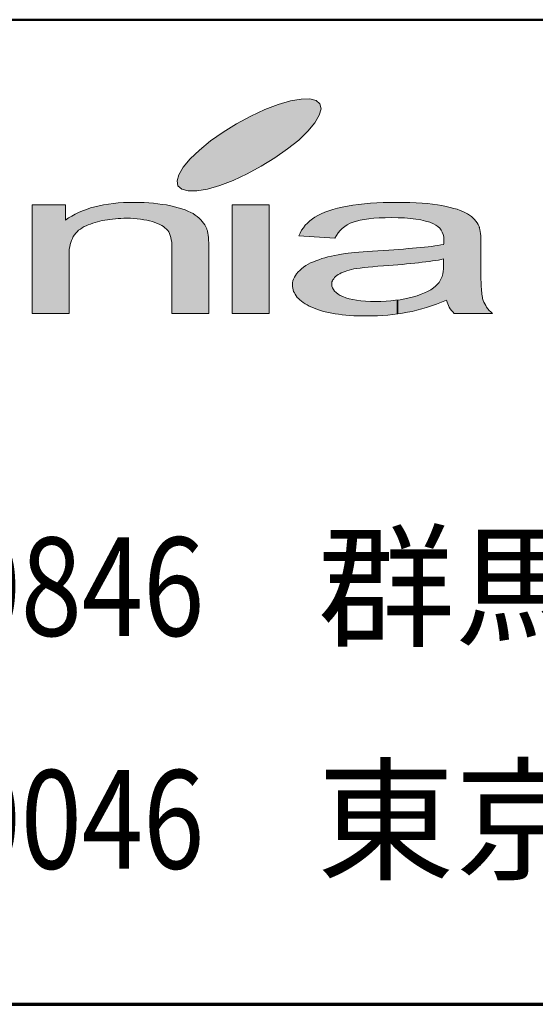
# Model space of a CAD drawing. Units: millimetres. Extents: x 2665 to 4590, y 67 to 1442.
# Drawn here: x 3264 to 3317, y 68 to 168 of the extents above; entities that cross this region are included whole.
import ezdxf
from ezdxf.enums import TextEntityAlignment as Align

# ---------------------------------------------------------------- set-up
doc = ezdxf.new("R2010")
doc.units = ezdxf.units.MM
doc.layers.add('部材図枠', color=7, linetype='Continuous')
doc.styles.add('寸法文字', font='msgothic.ttc')

# ---------------------------------------------------------------- blocks, each defined once
blk = doc.blocks.new('BLKF046')
at = {"layer": '部材図枠', "color": 7, "linetype": 'Continuous', "lineweight": 13}
for p, q in [((3291.92, 159.25), (3290.66, 158.89)), ((3293, 159.44), (3291.92, 159.25)), ((3293.88, 159.45), (3293, 159.44)), ((3294.53, 159.28), (3293.88, 159.45)), ((3294.91, 158.94), (3294.53, 159.28)), ((3289.3, 158.37), (3287.88, 157.71)), ((3290.66, 158.89), (3289.3, 158.37)), ((3294.84, 157.79), (3295.02, 158.44)), ((3295.02, 158.44), (3294.91, 158.94)), ((3287.88, 157.71), (3286.45, 156.94)), ((3293.69, 156.19), (3294.39, 157.03)), ((3294.39, 157.03), (3294.84, 157.79)), ((3285.07, 156.09), (3283.79, 155.19)), ((3286.45, 156.94), (3285.07, 156.09)), ((3292.75, 155.28), (3293.69, 156.19)), ((3283.79, 155.19), (3282.67, 154.26)), ((3291.62, 154.37), (3292.75, 155.28)), ((3282.67, 154.26), (3281.73, 153.37)), ((3290.34, 153.46), (3291.62, 154.37)), ((3281.73, 153.37), (3281.01, 152.52)), ((3288.95, 152.61), (3290.34, 153.46)), ((3281.01, 152.52), (3280.57, 151.76)), ((3287.53, 151.83), (3288.95, 152.61)), ((3280.57, 151.76), (3280.4, 151.12)), ((3280.4, 151.12), (3280.49, 150.62)), ((3284.74, 150.66), (3286.1, 151.18)), ((3286.1, 151.18), (3287.53, 151.83)), ((3280.49, 150.62), (3280.89, 150.28)), ((3280.89, 150.28), (3281.52, 150.11)), ((3281.52, 150.11), (3282.4, 150.11)), ((3282.4, 150.11), (3283.5, 150.3)), ((3283.5, 150.3), (3284.74, 150.66))]:
    blk.add_line(p, q, dxfattribs=at)
blk = doc.blocks.new('BLKF047')
at = {"layer": '部材図枠', "color": 7, "linetype": 'Continuous', "lineweight": 13}
for p, q in [((3307.47, 142.52), (3307.47, 143.21)), ((3307.44, 141.94), (3307.46, 142.21)), ((3307.46, 142.21), (3307.47, 142.52)), ((3307.24, 141.2), (3307.31, 141.43)), ((3307.31, 141.43), (3307.39, 141.68)), ((3307.39, 141.68), (3307.44, 141.94))]:
    blk.add_line(p, q, dxfattribs=at)
blk = doc.blocks.new('BLKF048')
at = {"layer": '部材図枠', "color": 7, "linetype": 'Continuous', "lineweight": 13}
for p, q in [((3297.65, 142.01), (3297.46, 141.94)), ((3297.87, 142.06), (3297.65, 142.01)), ((3298.1, 142.12), (3297.87, 142.06)), ((3298.36, 142.18), (3298.1, 142.12)), ((3298.66, 142.22), (3298.36, 142.18)), ((3299.01, 142.27), (3298.66, 142.22)), ((3299.39, 142.32), (3299.01, 142.27)), ((3299.82, 142.37), (3299.39, 142.32)), ((3296.23, 141.09), (3296.17, 140.98)), ((3296.31, 141.19), (3296.23, 141.09)), ((3296.4, 141.31), (3296.31, 141.19)), ((3296.5, 141.41), (3296.4, 141.31)), ((3296.63, 141.52), (3296.5, 141.41)), ((3296.77, 141.61), (3296.63, 141.52)), ((3296.92, 141.69), (3296.77, 141.61)), ((3297.08, 141.79), (3296.92, 141.69)), ((3297.26, 141.86), (3297.08, 141.79)), ((3297.46, 141.94), (3297.26, 141.86)), ((3307.02, 140.82), (3307.13, 141)), ((3307.13, 141), (3307.24, 141.2)), ((3296.12, 140.74), (3296.11, 140.63)), ((3296.11, 140.63), (3296.13, 140.45)), ((3296.13, 140.86), (3296.12, 140.74)), ((3296.17, 140.98), (3296.13, 140.86)), ((3296.13, 140.45), (3296.17, 140.26)), ((3296.17, 140.26), (3296.27, 140.1)), ((3296.27, 140.1), (3296.4, 139.94)), ((3305.85, 139.91), (3306.16, 140.08)), ((3306.16, 140.08), (3306.43, 140.26)), ((3306.43, 140.26), (3306.66, 140.45)), ((3306.66, 140.45), (3306.86, 140.65)), ((3306.86, 140.65), (3307.02, 140.82)), ((3296.4, 139.94), (3296.55, 139.79)), ((3296.55, 139.79), (3296.75, 139.64)), ((3296.75, 139.64), (3296.98, 139.5)), ((3296.98, 139.5), (3297.24, 139.37)), ((3297.24, 139.37), (3297.54, 139.26)), ((3297.54, 139.26), (3297.87, 139.16)), ((3297.87, 139.16), (3298.24, 139.08)), ((3298.24, 139.08), (3298.64, 139)), ((3298.64, 139), (3299.06, 138.94)), ((3302.11, 138.94), (3302.59, 139)), ((3302.59, 139), (3303.07, 139.06)), ((3303.07, 139.06), (3303.52, 139.14)), ((3303.52, 139.14), (3303.97, 139.25)), ((3303.97, 139.25), (3304.4, 139.35)), ((3304.4, 139.35), (3304.8, 139.47)), ((3304.8, 139.47), (3305.19, 139.61)), ((3305.19, 139.61), (3305.53, 139.75)), ((3305.53, 139.75), (3305.85, 139.91)), ((3299.06, 138.94), (3299.53, 138.91)), ((3299.53, 138.91), (3300.03, 138.89)), ((3300.03, 138.89), (3300.56, 138.87)), ((3300.56, 138.87), (3301.09, 138.89)), ((3301.09, 138.89), (3301.62, 138.91)), ((3301.62, 138.91), (3302.11, 138.94))]:
    blk.add_line(p, q, dxfattribs=at)
blk = doc.blocks.new('BLKF049')
at = {"layer": '部材図枠', "color": 7, "linetype": 'Continuous', "lineweight": 13}
for p, q in [((3306.63, 143.05), (3306.33, 143)), ((3306.94, 143.09), (3306.63, 143.05)), ((3307.21, 143.15), (3306.94, 143.09)), ((3307.47, 143.21), (3307.21, 143.15)), ((3300.29, 142.41), (3299.82, 142.37)), ((3300.8, 142.46), (3300.29, 142.41)), ((3301.36, 142.49), (3300.8, 142.46)), ((3301.86, 142.53), (3301.36, 142.49)), ((3302.35, 142.56), (3301.86, 142.53)), ((3302.82, 142.61), (3302.35, 142.56)), ((3303.28, 142.65), (3302.82, 142.61)), ((3303.71, 142.69), (3303.28, 142.65)), ((3304.14, 142.73), (3303.71, 142.69)), ((3304.54, 142.77), (3304.14, 142.73)), ((3304.92, 142.82), (3304.54, 142.77)), ((3305.3, 142.87), (3304.92, 142.82)), ((3305.66, 142.91), (3305.3, 142.87)), ((3306.01, 142.95), (3305.66, 142.91)), ((3306.33, 143), (3306.01, 142.95))]:
    blk.add_line(p, q, dxfattribs=at)
blk = doc.blocks.new('BLKF050')
at = {"layer": '部材図枠', "color": 7, "linetype": 'Continuous', "lineweight": 13}
for p, q in [((3295.41, 147.94), (3295.8, 148.08)), ((3295.8, 148.08), (3296.23, 148.22)), ((3296.23, 148.22), (3296.68, 148.35)), ((3296.68, 148.35), (3297.18, 148.46)), ((3297.18, 148.46), (3297.71, 148.56)), ((3297.71, 148.56), (3298.25, 148.65)), ((3298.25, 148.65), (3298.84, 148.73)), ((3298.84, 148.73), (3299.42, 148.8)), ((3299.42, 148.8), (3300.04, 148.86)), ((3300.04, 148.86), (3300.68, 148.9)), ((3300.68, 148.9), (3301.33, 148.93)), ((3301.33, 148.93), (3302.02, 148.94)), ((3302.02, 148.94), (3302.71, 148.94)), ((3302.71, 148.94), (3303.41, 148.94)), ((3303.41, 148.94), (3304.05, 148.93)), ((3304.05, 148.93), (3304.69, 148.91)), ((3304.69, 148.91), (3305.28, 148.88)), ((3305.28, 148.88), (3305.83, 148.82)), ((3305.83, 148.82), (3306.35, 148.76)), ((3306.35, 148.76), (3306.85, 148.7)), ((3306.85, 148.7), (3307.3, 148.62)), ((3307.3, 148.62), (3307.73, 148.53)), ((3307.73, 148.53), (3308.13, 148.44)), ((3308.13, 148.44), (3308.5, 148.34)), ((3308.5, 148.34), (3308.84, 148.24)), ((3308.84, 148.24), (3309.15, 148.13)), ((3309.15, 148.13), (3309.43, 148.03)), ((3309.43, 148.03), (3309.69, 147.9)), ((3293.64, 146.85), (3293.88, 147.06)), ((3293.88, 147.06), (3294.14, 147.26)), ((3294.14, 147.26), (3294.4, 147.45)), ((3294.4, 147.45), (3294.71, 147.62)), ((3294.71, 147.62), (3295.04, 147.79)), ((3295.04, 147.79), (3295.41, 147.94)), ((3309.69, 147.9), (3309.91, 147.78)), ((3309.91, 147.78), (3310.1, 147.65)), ((3310.1, 147.65), (3310.29, 147.52)), ((3310.29, 147.52), (3310.45, 147.36)), ((3310.45, 147.36), (3310.61, 147.2)), ((3310.61, 147.2), (3310.74, 147.05)), ((3310.74, 147.05), (3310.87, 146.87)), ((3292.9, 145.83), (3293.05, 146.12)), ((3293.05, 146.12), (3293.23, 146.36)), ((3293.23, 146.36), (3293.42, 146.62)), ((3293.42, 146.62), (3293.64, 146.85)), ((3310.87, 146.87), (3310.97, 146.69)), ((3310.97, 146.69), (3311.07, 146.5)), ((3311.07, 146.5), (3311.09, 146.44)), ((3311.09, 146.44), (3311.11, 146.38)), ((3311.11, 146.38), (3311.12, 146.3)), ((3311.12, 146.3), (3311.15, 146.22)), ((3311.15, 146.22), (3311.16, 146.14)), ((3311.16, 146.14), (3311.19, 146.04)), ((3311.19, 146.04), (3311.2, 145.95)), ((3292.77, 145.56), (3292.9, 145.83)), ((3296.42, 145.3), (3292.77, 145.56)), ((3296.58, 145.59), (3296.42, 145.3)), ((3296.77, 145.84), (3296.58, 145.59)), ((3311.2, 145.95), (3311.21, 145.83)), ((3311.21, 145.83), (3311.22, 145.72)), ((3311.22, 145.72), (3311.24, 145.62)), ((3311.24, 145.62), (3311.25, 145.48)), ((3311.25, 145.48), (3311.25, 145.35)), ((3311.25, 145.35), (3311.25, 145.23)), ((3311.25, 145.23), (3311.25, 145.09)), ((3311.25, 145.09), (3311.25, 144.93)), ((3311.25, 144.93), (3311.25, 144.78)), ((3311.25, 144.78), (3311.25, 142.29)), ((3311.25, 142.29), (3311.25, 141.98)), ((3311.25, 141.98), (3311.25, 141.66)), ((3311.25, 141.66), (3311.26, 141.38)), ((3311.26, 141.38), (3311.26, 141.1)), ((3311.26, 141.1), (3311.28, 140.84)), ((3311.28, 140.84), (3311.29, 140.61)), ((3311.29, 140.61), (3311.3, 140.37)), ((3311.3, 140.37), (3311.31, 140.16)), ((3311.31, 140.16), (3311.33, 139.96)), ((3307.82, 138.82), (3307.78, 139.02)), ((3311.33, 139.96), (3311.34, 139.78)), ((3311.34, 139.78), (3311.37, 139.61)), ((3311.37, 139.61), (3311.39, 139.46)), ((3311.39, 139.46), (3311.42, 139.3)), ((3311.42, 139.3), (3311.43, 139.19)), ((3311.43, 139.19), (3311.46, 139.08)), ((3311.46, 139.08), (3311.5, 138.98)), ((3307.9, 138.64), (3307.82, 138.82)), ((3307.98, 138.47), (3307.9, 138.64)), ((3308.05, 138.3), (3307.98, 138.47)), ((3308.15, 138.13), (3308.05, 138.3)), ((3308.27, 137.96), (3308.15, 138.13)), ((3311.5, 138.98), (3311.57, 138.81)), ((3311.57, 138.81), (3311.65, 138.64)), ((3311.65, 138.64), (3311.75, 138.47)), ((3311.75, 138.47), (3311.84, 138.32)), ((3311.84, 138.32), (3311.97, 138.14)), ((3311.97, 138.14), (3312.11, 137.98)), ((3308.4, 137.82), (3308.27, 137.96)), ((3308.54, 137.66), (3308.4, 137.82)), ((3312.44, 137.66), (3308.54, 137.66)), ((3312.11, 137.98), (3312.28, 137.82)), ((3312.28, 137.82), (3312.44, 137.66))]:
    blk.add_line(p, q, dxfattribs=at)
blk = doc.blocks.new('BLKF051')
at = {"layer": '部材図枠', "color": 7, "linetype": 'Continuous', "lineweight": 13}
for p, q in [((3298.61, 147.05), (3298.28, 146.94)), ((3299, 147.14), (3298.61, 147.05)), ((3299.41, 147.21), (3299, 147.14)), ((3299.88, 147.28), (3299.41, 147.21)), ((3300.39, 147.34), (3299.88, 147.28)), ((3300.94, 147.37), (3300.39, 147.34)), ((3301.54, 147.39), (3300.94, 147.37)), ((3302.17, 147.4), (3301.54, 147.39)), ((3302.86, 147.39), (3302.17, 147.4)), ((3303.5, 147.36), (3302.86, 147.39)), ((3304.1, 147.31), (3303.5, 147.36)), ((3304.65, 147.24), (3304.1, 147.31)), ((3305.16, 147.16), (3304.65, 147.24)), ((3305.64, 147.05), (3305.16, 147.16)), ((3306.06, 146.92), (3305.64, 147.05)), ((3296.97, 146.09), (3296.77, 145.84)), ((3297.18, 146.3), (3296.97, 146.09)), ((3297.43, 146.5), (3297.18, 146.3)), ((3297.69, 146.66), (3297.43, 146.5)), ((3297.97, 146.82), (3297.69, 146.66)), ((3298.28, 146.94), (3297.97, 146.82)), ((3306.43, 146.77), (3306.06, 146.92)), ((3306.68, 146.64), (3306.43, 146.77)), ((3306.9, 146.49), (3306.68, 146.64)), ((3307.08, 146.32), (3306.9, 146.49)), ((3307.22, 146.14), (3307.08, 146.32)), ((3307.34, 145.92), (3307.22, 146.14)), ((3307.43, 145.69), (3307.34, 145.92)), ((3307.48, 145.43), (3307.43, 145.69)), ((3307.49, 145.16), (3307.48, 145.43)), ((3307.49, 145.13), (3307.49, 145.16)), ((3307.49, 145.09), (3307.49, 145.13)), ((3307.49, 145.04), (3307.49, 145.09)), ((3307.49, 144.98), (3307.49, 145.04)), ((3300.25, 143.99), (3300.8, 144.02)), ((3300.8, 144.02), (3301.36, 144.06)), ((3301.36, 144.06), (3301.9, 144.09)), ((3301.9, 144.09), (3302.42, 144.13)), ((3302.42, 144.13), (3302.92, 144.17)), ((3302.92, 144.17), (3303.4, 144.2)), ((3303.4, 144.2), (3303.86, 144.25)), ((3303.86, 144.25), (3304.32, 144.28)), ((3304.32, 144.28), (3304.73, 144.32)), ((3304.73, 144.32), (3305.15, 144.35)), ((3305.15, 144.35), (3305.53, 144.4)), ((3305.53, 144.4), (3305.9, 144.44)), ((3305.9, 144.44), (3306.25, 144.48)), ((3306.25, 144.48), (3306.59, 144.53)), ((3306.59, 144.53), (3306.9, 144.58)), ((3306.9, 144.58), (3307.19, 144.62)), ((3307.19, 144.62), (3307.47, 144.67)), ((3307.47, 144.67), (3307.48, 144.77)), ((3307.48, 144.92), (3307.49, 144.98)), ((3307.48, 144.83), (3307.48, 144.92)), ((3307.48, 144.77), (3307.48, 144.83)), ((3294.24, 142.91), (3294.49, 143.02)), ((3294.49, 143.02), (3294.79, 143.12)), ((3294.79, 143.12), (3295.1, 143.23)), ((3295.1, 143.23), (3295.41, 143.32)), ((3295.41, 143.32), (3295.72, 143.41)), ((3295.72, 143.41), (3296.07, 143.48)), ((3296.07, 143.48), (3296.4, 143.56)), ((3296.4, 143.56), (3296.75, 143.62)), ((3296.75, 143.62), (3297.1, 143.69)), ((3297.1, 143.69), (3297.49, 143.75)), ((3297.49, 143.75), (3297.78, 143.78)), ((3297.78, 143.78), (3298.1, 143.81)), ((3298.1, 143.81), (3298.46, 143.86)), ((3298.46, 143.86), (3298.87, 143.89)), ((3298.87, 143.89), (3299.3, 143.92)), ((3299.3, 143.92), (3299.76, 143.95)), ((3299.76, 143.95), (3300.25, 143.99)), ((3292.69, 141.88), (3292.86, 142.04)), ((3292.86, 142.04), (3293.05, 142.21)), ((3293.05, 142.21), (3293.25, 142.38)), ((3293.25, 142.38), (3293.47, 142.52)), ((3293.47, 142.52), (3293.71, 142.66)), ((3293.71, 142.66), (3293.96, 142.79)), ((3293.96, 142.79), (3294.24, 142.91)), ((3292.16, 140.97), (3292.22, 141.16)), ((3292.22, 141.16), (3292.31, 141.35)), ((3292.31, 141.35), (3292.41, 141.53)), ((3292.41, 141.53), (3292.53, 141.7)), ((3292.53, 141.7), (3292.69, 141.88)), ((3292.11, 140.58), (3292.13, 140.77)), ((3292.13, 140.4), (3292.11, 140.58)), ((3292.13, 140.77), (3292.16, 140.97)), ((3292.15, 140.23), (3292.13, 140.4)), ((3292.18, 140.08), (3292.15, 140.23)), ((3292.24, 139.91), (3292.18, 140.08)), ((3292.32, 139.76), (3292.24, 139.91)), ((3292.4, 139.61), (3292.32, 139.76)), ((3292.5, 139.46), (3292.4, 139.61)), ((3292.61, 139.3), (3292.5, 139.46)), ((3292.74, 139.17), (3292.61, 139.3)), ((3292.87, 139.04), (3292.74, 139.17)), ((3293.04, 138.91), (3292.87, 139.04)), ((3293.22, 138.78), (3293.04, 138.91)), ((3293.41, 138.65), (3293.22, 138.78)), ((3293.61, 138.53), (3293.41, 138.65)), ((3293.83, 138.41), (3293.61, 138.53)), ((3294.07, 138.3), (3293.83, 138.41)), ((3294.32, 138.19), (3294.07, 138.3)), ((3294.58, 138.09), (3294.32, 138.19)), ((3294.87, 138), (3294.58, 138.09)), ((3295.16, 137.91), (3294.87, 138)), ((3295.45, 137.84), (3295.16, 137.91)), ((3295.77, 137.76), (3295.45, 137.84)), ((3296.11, 137.7), (3295.77, 137.76)), ((3296.45, 137.63), (3296.11, 137.7)), ((3296.81, 137.58), (3296.45, 137.63)), ((3297.17, 137.54), (3296.81, 137.58)), ((3297.55, 137.5), (3297.17, 137.54)), ((3297.95, 137.47), (3297.55, 137.5)), ((3298.36, 137.44), (3297.95, 137.47)), ((3298.78, 137.42), (3298.36, 137.44)), ((3299.22, 137.41), (3298.78, 137.42)), ((3299.66, 137.41), (3299.22, 137.41)), ((3300.21, 137.41), (3299.66, 137.41)), ((3300.75, 137.43), (3300.21, 137.41))]:
    blk.add_line(p, q, dxfattribs=at)
blk = doc.blocks.new('BLKF052')
at = {"layer": '部材図枠', "color": 7, "linetype": 'Continuous', "lineweight": 13}
for p, q in [((3307.78, 139.02), (3307.27, 138.81)), ((3305.25, 138.12), (3304.75, 137.99)), ((3305.75, 138.27), (3305.25, 138.12)), ((3306.25, 138.43), (3305.75, 138.27)), ((3306.76, 138.61), (3306.25, 138.43)), ((3307.27, 138.81), (3306.76, 138.61)), ((3301.27, 137.46), (3300.75, 137.43)), ((3301.8, 137.5), (3301.27, 137.46)), ((3302.31, 137.55), (3301.8, 137.5)), ((3302.81, 137.61), (3302.31, 137.55)), ((3303.31, 137.7), (3302.81, 137.61)), ((3303.79, 137.78), (3303.31, 137.7)), ((3304.27, 137.88), (3303.79, 137.78)), ((3304.75, 137.99), (3304.27, 137.88))]:
    blk.add_line(p, q, dxfattribs=at)
blk = doc.blocks.new('BLKF053')
at = {"layer": '部材図枠', "color": 7, "linetype": 'Continuous', "lineweight": 13}
for p, q in [((3285.99, 137.66), (3285.99, 148.7)), ((3285.99, 148.7), (3289.74, 148.7)), ((3289.74, 148.7), (3289.74, 137.66)), ((3289.74, 137.66), (3285.99, 137.66))]:
    blk.add_line(p, q, dxfattribs=at)
blk = doc.blocks.new('BLKF054')
at = {"layer": '部材図枠', "color": 7, "linetype": 'Continuous', "lineweight": 13}
for p, q in [((3275.51, 148.94), (3276.08, 148.94)), ((3276.08, 148.94), (3276.56, 148.94)), ((3276.56, 148.94), (3277.05, 148.93)), ((3277.05, 148.93), (3277.53, 148.91)), ((3277.53, 148.91), (3278, 148.86)), ((3278, 148.86), (3278.45, 148.81)), ((3278.45, 148.81), (3278.89, 148.74)), ((3278.89, 148.74), (3279.32, 148.68)), ((3279.32, 148.68), (3279.75, 148.58)), ((3279.75, 148.58), (3280.15, 148.49)), ((3280.15, 148.49), (3280.52, 148.4)), ((3280.52, 148.4), (3280.89, 148.29)), ((3280.89, 148.29), (3281.21, 148.18)), ((3281.21, 148.18), (3281.5, 148.05)), ((3281.5, 148.05), (3281.78, 147.93)), ((3272.56, 147.03), (3272.3, 146.97)), ((3272.8, 147.09), (3272.56, 147.03)), ((3273.06, 147.14), (3272.8, 147.09)), ((3273.32, 147.19), (3273.06, 147.14)), ((3273.58, 147.21), (3273.32, 147.19)), ((3273.85, 147.25), (3273.58, 147.21)), ((3274.13, 147.28), (3273.85, 147.25)), ((3274.41, 147.3), (3274.13, 147.28)), ((3274.7, 147.32), (3274.41, 147.3)), ((3274.99, 147.33), (3274.7, 147.32)), ((3275.3, 147.33), (3274.99, 147.33)), ((3275.65, 147.33), (3275.3, 147.33)), ((3276.01, 147.31), (3275.65, 147.33)), ((3276.36, 147.28), (3276.01, 147.31)), ((3276.69, 147.24), (3276.36, 147.28)), ((3277.01, 147.19), (3276.69, 147.24)), ((3277.31, 147.14), (3277.01, 147.19)), ((3277.61, 147.07), (3277.31, 147.14)), ((3277.89, 146.99), (3277.61, 147.07)), ((3281.78, 147.93), (3282.03, 147.8)), ((3282.03, 147.8), (3282.24, 147.65)), ((3282.24, 147.65), (3282.45, 147.51)), ((3282.45, 147.51), (3282.63, 147.35)), ((3282.63, 147.35), (3282.8, 147.19)), ((3282.8, 147.19), (3282.95, 147.02)), ((3282.95, 147.02), (3283.09, 146.84)), ((3270.4, 146.11), (3270.26, 145.96)), ((3270.58, 146.23), (3270.4, 146.11)), ((3270.75, 146.36), (3270.58, 146.23)), ((3270.95, 146.48), (3270.75, 146.36)), ((3271.16, 146.57), (3270.95, 146.48)), ((3271.38, 146.66), (3271.16, 146.57)), ((3271.61, 146.75), (3271.38, 146.66)), ((3271.83, 146.83), (3271.61, 146.75)), ((3272.07, 146.9), (3271.83, 146.83)), ((3272.3, 146.97), (3272.07, 146.9)), ((3278.15, 146.9), (3277.89, 146.99)), ((3278.42, 146.81), (3278.15, 146.9)), ((3278.63, 146.7), (3278.42, 146.81)), ((3278.84, 146.6), (3278.63, 146.7)), ((3279.02, 146.48), (3278.84, 146.6)), ((3279.17, 146.35), (3279.02, 146.48)), ((3279.32, 146.22), (3279.17, 146.35)), ((3279.45, 146.09), (3279.32, 146.22)), ((3279.55, 145.94), (3279.45, 146.09)), ((3283.09, 146.84), (3283.22, 146.66)), ((3283.22, 146.66), (3283.32, 146.47)), ((3283.32, 146.47), (3283.41, 146.27)), ((3283.41, 146.27), (3283.43, 146.19)), ((3283.43, 146.19), (3283.46, 146.14)), ((3283.46, 146.14), (3283.48, 146.05)), ((3283.48, 146.05), (3283.5, 145.96)), ((3269.67, 145.09), (3269.59, 144.88)), ((3269.76, 145.29), (3269.67, 145.09)), ((3269.85, 145.47), (3269.76, 145.29)), ((3269.98, 145.65), (3269.85, 145.47)), ((3270.1, 145.81), (3269.98, 145.65)), ((3270.26, 145.96), (3270.1, 145.81)), ((3279.63, 145.77), (3279.55, 145.94)), ((3279.71, 145.59), (3279.63, 145.77)), ((3279.77, 145.37), (3279.71, 145.59)), ((3279.81, 145.15), (3279.77, 145.37)), ((3279.85, 144.92), (3279.81, 145.15)), ((3283.5, 145.96), (3283.52, 145.86)), ((3283.52, 145.86), (3283.53, 145.77)), ((3283.53, 145.77), (3283.56, 145.66)), ((3283.56, 145.66), (3283.57, 145.56)), ((3283.57, 145.56), (3283.58, 145.44)), ((3283.58, 145.44), (3283.59, 145.31)), ((3283.59, 145.31), (3283.6, 145.19)), ((3283.6, 145.19), (3283.6, 145.05)), ((3283.6, 145.05), (3283.61, 144.91)), ((3269.45, 144.2), (3269.43, 143.94)), ((3269.49, 144.44), (3269.45, 144.2)), ((3269.53, 144.67), (3269.49, 144.44)), ((3269.59, 144.88), (3269.53, 144.67)), ((3279.88, 144.65), (3279.85, 144.92)), ((3279.88, 144.37), (3279.88, 144.65)), ((3279.88, 137.66), (3279.88, 144.37)), ((3283.61, 144.91), (3283.61, 144.77)), ((3283.61, 144.77), (3283.61, 144.61)), ((3283.61, 144.61), (3283.61, 144.44)), ((3283.61, 144.44), (3283.61, 137.66)), ((3269.43, 143.94), (3269.43, 143.69)), ((3269.43, 143.69), (3269.43, 137.66)), ((3269.43, 137.66), (3265.69, 137.66)), ((3283.61, 137.66), (3279.88, 137.66))]:
    blk.add_line(p, q, dxfattribs=at)
blk = doc.blocks.new('BLKF055')
at = {"layer": '部材図枠', "color": 7, "linetype": 'Continuous', "lineweight": 13}
for p, q in [((3265.69, 137.66), (3265.69, 148.7)), ((3265.69, 148.7), (3269.06, 148.7)), ((3269.06, 148.7), (3269.06, 147.13)), ((3270.4, 147.93), (3270.78, 148.09)), ((3270.78, 148.09), (3271.19, 148.23)), ((3271.19, 148.23), (3271.6, 148.38)), ((3271.6, 148.38), (3272.03, 148.49)), ((3272.03, 148.49), (3272.47, 148.6)), ((3272.47, 148.6), (3272.93, 148.7)), ((3272.93, 148.7), (3273.43, 148.77)), ((3273.43, 148.77), (3273.93, 148.84)), ((3273.93, 148.84), (3274.43, 148.89)), ((3274.43, 148.89), (3274.97, 148.92)), ((3274.97, 148.92), (3275.51, 148.94)), ((3269.06, 147.13), (3269.36, 147.36)), ((3269.36, 147.36), (3269.69, 147.56)), ((3269.69, 147.56), (3270.04, 147.75)), ((3270.04, 147.75), (3270.4, 147.93))]:
    blk.add_line(p, q, dxfattribs=at)

msp = doc.modelspace()

# ---------------------------------------------------------------- hatches: boundary and pattern name
at = {"layer": '部材図枠', "linetype": 'Continuous', "lineweight": -3}
for points in [[(3287.53, 151.83), (3286.1, 151.18), (3284.74, 150.66), (3283.5, 150.3), (3282.4, 150.11), (3281.52, 150.11), (3280.89, 150.28), (3280.49, 150.62), (3280.4, 151.12), (3280.57, 151.76), (3281.01, 152.52), (3281.73, 153.37), (3282.67, 154.26), (3283.79, 155.19), (3285.07, 156.09), (3286.45, 156.94), (3287.88, 157.71), (3289.3, 158.37), (3290.66, 158.89), (3291.92, 159.25), (3293, 159.44), (3293.88, 159.45), (3294.53, 159.28), (3294.91, 158.94), (3295.02, 158.44), (3294.84, 157.79), (3294.39, 157.03), (3293.69, 156.19), (3292.75, 155.28), (3291.62, 154.37), (3290.34, 153.46), (3288.95, 152.61)], [(3265.69, 148.7), (3269.06, 148.7), (3269.06, 147.13), (3269.36, 147.36), (3269.69, 147.56), (3270.04, 147.75), (3270.4, 147.93), (3270.78, 148.09), (3271.19, 148.23), (3271.6, 148.38), (3272.03, 148.49), (3272.47, 148.6), (3272.93, 148.7), (3273.43, 148.77), (3273.93, 148.84), (3274.43, 148.89), (3274.97, 148.92), (3275.51, 148.94), (3276.08, 148.94), (3276.56, 148.94), (3277.05, 148.93), (3277.53, 148.91), (3278, 148.86), (3278.45, 148.81), (3278.89, 148.74), (3279.32, 148.68), (3279.75, 148.58), (3280.15, 148.49), (3280.52, 148.4), (3280.89, 148.29), (3281.21, 148.18), (3281.5, 148.05), (3281.78, 147.93), (3282.03, 147.8), (3282.24, 147.65), (3282.45, 147.51), (3282.63, 147.35), (3282.8, 147.19), (3282.95, 147.02), (3283.09, 146.84), (3283.22, 146.66), (3283.32, 146.47), (3283.41, 146.27), (3283.43, 146.19), (3283.46, 146.14), (3283.48, 146.05), (3283.5, 145.96), (3283.52, 145.86), (3283.53, 145.77), (3283.56, 145.66), (3283.57, 145.56), (3283.58, 145.44), (3283.59, 145.31), (3283.6, 145.19), (3283.6, 145.05), (3283.61, 144.91), (3283.61, 144.77), (3283.61, 144.61), (3283.61, 144.44), (3283.61, 137.66), (3279.88, 137.66), (3279.88, 144.37), (3279.88, 144.65), (3279.85, 144.92), (3279.81, 145.15), (3279.77, 145.37), (3279.71, 145.59), (3279.63, 145.77), (3279.55, 145.94), (3279.45, 146.09), (3279.32, 146.22), (3279.17, 146.35), (3279.02, 146.48), (3278.84, 146.6), (3278.63, 146.7), (3278.42, 146.81), (3278.15, 146.9), (3277.89, 146.99), (3277.61, 147.07), (3277.31, 147.14), (3277.01, 147.19), (3276.69, 147.24), (3276.36, 147.28), (3276.01, 147.31), (3275.65, 147.33), (3275.3, 147.33), (3274.99, 147.33), (3274.7, 147.32), (3274.41, 147.3), (3274.13, 147.28), (3273.85, 147.25), (3273.58, 147.21), (3273.32, 147.19), (3273.06, 147.14), (3272.8, 147.09), (3272.56, 147.03), (3272.3, 146.97), (3272.07, 146.9), (3271.83, 146.83), (3271.61, 146.75), (3271.38, 146.66), (3271.16, 146.57), (3270.95, 146.48), (3270.75, 146.36), (3270.58, 146.23), (3270.4, 146.11), (3270.26, 145.96), (3270.1, 145.81), (3269.98, 145.65), (3269.85, 145.47), (3269.76, 145.29), (3269.67, 145.09), (3269.59, 144.88), (3269.53, 144.67), (3269.49, 144.44), (3269.45, 144.2), (3269.43, 143.94), (3269.43, 143.69), (3269.43, 137.66), (3265.69, 137.66)], [(3289.74, 137.66), (3285.99, 137.66), (3285.99, 148.7), (3289.74, 148.7)], [(3311.39, 139.46), (3311.42, 139.3), (3311.43, 139.19), (3311.46, 139.08), (3311.5, 138.98), (3311.57, 138.81), (3311.65, 138.64), (3311.75, 138.47), (3311.84, 138.32), (3311.97, 138.14), (3312.11, 137.98), (3312.28, 137.82), (3312.44, 137.66), (3308.54, 137.66), (3308.4, 137.82), (3308.27, 137.96), (3308.15, 138.13), (3308.05, 138.3), (3307.98, 138.47), (3307.9, 138.64), (3307.82, 138.82), (3307.78, 139.02), (3307.27, 138.81), (3306.76, 138.61), (3306.25, 138.43), (3305.75, 138.27), (3305.25, 138.12), (3304.75, 137.99), (3304.27, 137.88), (3303.79, 137.78), (3303.31, 137.7), (3302.83, 137.62), (3302.83, 139.03), (3303.07, 139.06), (3303.52, 139.14), (3303.97, 139.25), (3304.4, 139.35), (3304.8, 139.47), (3305.19, 139.61), (3305.53, 139.75), (3305.85, 139.91), (3306.16, 140.08), (3306.43, 140.26), (3306.66, 140.45), (3306.86, 140.65), (3307.02, 140.82), (3307.13, 141), (3307.24, 141.2), (3307.31, 141.43), (3307.39, 141.68), (3307.44, 141.94), (3307.46, 142.21), (3307.47, 142.52), (3307.47, 143.21), (3307.21, 143.15), (3306.94, 143.09), (3306.63, 143.05), (3306.33, 143), (3306.01, 142.95), (3305.66, 142.91), (3305.3, 142.87), (3304.92, 142.82), (3304.54, 142.77), (3304.14, 142.73), (3303.71, 142.69), (3303.28, 142.65), (3302.82, 142.61), (3302.35, 142.56), (3301.86, 142.53), (3301.36, 142.49), (3300.8, 142.46), (3300.29, 142.41), (3299.82, 142.37), (3299.39, 142.32), (3299.01, 142.27), (3298.66, 142.22), (3298.36, 142.18), (3298.1, 142.12), (3297.87, 142.06), (3297.65, 142.01), (3297.46, 141.94), (3297.26, 141.86), (3297.08, 141.79), (3296.92, 141.69), (3296.77, 141.61), (3296.63, 141.52), (3296.5, 141.41), (3296.4, 141.31), (3296.31, 141.19), (3296.23, 141.09), (3296.17, 140.98), (3296.13, 140.86), (3296.12, 140.74), (3296.11, 140.63), (3296.13, 140.45), (3296.17, 140.26), (3296.27, 140.1), (3296.4, 139.94), (3296.55, 139.79), (3296.75, 139.64), (3296.98, 139.5), (3297.24, 139.37), (3297.54, 139.26), (3297.87, 139.16), (3298.24, 139.08), (3298.64, 139), (3299.06, 138.94), (3299.53, 138.91), (3300.03, 138.89), (3300.56, 138.87), (3301.09, 138.89), (3301.62, 138.91), (3302.11, 138.94), (3302.59, 139), (3302.74, 139.02), (3302.74, 137.6), (3302.31, 137.55), (3301.8, 137.5), (3301.27, 137.46), (3300.75, 137.43), (3300.21, 137.41), (3299.66, 137.41), (3299.22, 137.41), (3298.78, 137.42), (3298.36, 137.44), (3297.95, 137.47), (3297.55, 137.5), (3297.17, 137.54), (3296.81, 137.58), (3296.45, 137.63), (3296.11, 137.7), (3295.77, 137.76), (3295.45, 137.84), (3295.16, 137.91), (3294.87, 138), (3294.58, 138.09), (3294.32, 138.19), (3294.07, 138.3), (3293.83, 138.41), (3293.61, 138.53), (3293.41, 138.65), (3293.22, 138.78), (3293.04, 138.91), (3292.87, 139.04), (3292.74, 139.17), (3292.61, 139.3), (3292.5, 139.46), (3292.4, 139.61), (3292.32, 139.76), (3292.24, 139.91), (3292.18, 140.08), (3292.15, 140.23), (3292.13, 140.4), (3292.11, 140.58), (3292.13, 140.77), (3292.16, 140.97), (3292.22, 141.16), (3292.31, 141.35), (3292.41, 141.53), (3292.53, 141.7), (3292.69, 141.88), (3292.86, 142.04), (3293.05, 142.21), (3293.25, 142.38), (3293.47, 142.52), (3293.71, 142.66), (3293.96, 142.79), (3294.24, 142.91), (3294.49, 143.02), (3294.79, 143.12), (3295.1, 143.23), (3295.41, 143.32), (3295.72, 143.41), (3296.07, 143.48), (3296.4, 143.56), (3296.75, 143.62), (3297.1, 143.69), (3297.49, 143.75), (3297.78, 143.78), (3298.1, 143.81), (3298.46, 143.86), (3298.87, 143.89), (3299.3, 143.92), (3299.76, 143.95), (3300.25, 143.99), (3300.8, 144.02), (3301.36, 144.06), (3301.9, 144.09), (3302.42, 144.13), (3302.92, 144.17), (3303.4, 144.2), (3303.86, 144.25), (3304.32, 144.28), (3304.73, 144.32), (3305.15, 144.35), (3305.53, 144.4), (3305.9, 144.44), (3306.25, 144.48), (3306.59, 144.53), (3306.9, 144.58), (3307.19, 144.62), (3307.47, 144.67), (3307.48, 144.77), (3307.48, 144.83), (3307.48, 144.92), (3307.49, 144.98), (3307.49, 145.04), (3307.49, 145.09), (3307.49, 145.13), (3307.49, 145.16), (3307.48, 145.43), (3307.43, 145.69), (3307.34, 145.92), (3307.22, 146.14), (3307.08, 146.32), (3306.9, 146.49), (3306.68, 146.64), (3306.43, 146.77), (3306.06, 146.92), (3305.64, 147.05), (3305.16, 147.16), (3304.65, 147.24), (3304.1, 147.31), (3303.5, 147.36), (3302.86, 147.39), (3302.17, 147.4), (3301.54, 147.39), (3300.94, 147.37), (3300.39, 147.34), (3299.88, 147.28), (3299.41, 147.21), (3299, 147.14), (3298.61, 147.05), (3298.28, 146.94), (3297.97, 146.82), (3297.69, 146.66), (3297.43, 146.5), (3297.18, 146.3), (3296.97, 146.09), (3296.77, 145.84), (3296.58, 145.59), (3296.42, 145.3), (3292.77, 145.56), (3292.9, 145.83), (3293.05, 146.12), (3293.23, 146.36), (3293.42, 146.62), (3293.64, 146.85), (3293.88, 147.06), (3294.14, 147.26), (3294.4, 147.45), (3294.71, 147.62), (3295.04, 147.79), (3295.41, 147.94), (3295.8, 148.08), (3296.23, 148.22), (3296.68, 148.35), (3297.18, 148.46), (3297.71, 148.56), (3298.25, 148.65), (3298.84, 148.73), (3299.42, 148.8), (3300.04, 148.86), (3300.68, 148.9), (3301.33, 148.93), (3302.02, 148.94), (3302.71, 148.94), (3303.41, 148.94), (3304.05, 148.93), (3304.69, 148.91), (3305.28, 148.88), (3305.83, 148.82), (3306.35, 148.76), (3306.85, 148.7), (3307.3, 148.62), (3307.73, 148.53), (3308.13, 148.44), (3308.5, 148.34), (3308.84, 148.24), (3309.15, 148.13), (3309.43, 148.03), (3309.69, 147.9), (3309.91, 147.78), (3310.1, 147.65), (3310.29, 147.52), (3310.45, 147.36), (3310.61, 147.2), (3310.74, 147.05), (3310.87, 146.87), (3310.97, 146.69), (3311.07, 146.5), (3311.09, 146.44), (3311.11, 146.38), (3311.12, 146.3), (3311.15, 146.22), (3311.16, 146.14), (3311.19, 146.04), (3311.2, 145.95), (3311.21, 145.83), (3311.22, 145.72), (3311.24, 145.62), (3311.25, 145.48), (3311.25, 145.35), (3311.25, 145.23), (3311.25, 145.09), (3311.25, 144.93), (3311.25, 144.78), (3311.25, 142.29), (3311.25, 141.98), (3311.25, 141.66), (3311.26, 141.38), (3311.26, 141.1), (3311.28, 140.84), (3311.29, 140.61), (3311.3, 140.37), (3311.31, 140.16), (3311.33, 139.96), (3311.34, 139.78), (3311.37, 139.61)]]:
    msp.add_hatch(color=7, dxfattribs=at).paths.add_polyline_path(points)

# ---------------------------------------------------------------- linework, layer by layer
at = {"layer": '部材図枠', "color": 7, "linetype": 'Continuous', "lineweight": 50}
msp.add_line((2665, 167.5), (4590, 167.5), dxfattribs=at)
at = {"layer": '部材図枠', "color": 7, "linetype": 'Continuous', "lineweight": 13}
for p, q in [((3302.74, 139.02), (3302.74, 137.6)), ((3302.83, 139.03), (3302.83, 137.62))]:
    msp.add_line(p, q, dxfattribs=at)
at = {"layer": '部材図枠', "color": 7, "linetype": 'Continuous', "lineweight": 70}
msp.add_line((2665, 67.5), (4590, 67.5), dxfattribs=at)
msp.add_line((2665, 67.5), (4590, 67.5), dxfattribs=at)

# ---------------------------------------------------------------- block references
at = {"layer": '部材図枠', "color": 7, "linetype": 'Continuous', "lineweight": 13}
for name in ['BLKF046', 'BLKF054', 'BLKF055', 'BLKF053', 'BLKF050', 'BLKF051', 'BLKF049', 'BLKF047', 'BLKF048', 'BLKF052']:
    msp.add_blockref(name, (0, 0), dxfattribs=at)

# ---------------------------------------------------------------- texts
at = {"layer": '部材図枠', "color": 7, "linetype": 'Continuous', "lineweight": 50, "style": '寸法文字'}
for s, width, p in [('群馬県太田市中根町668-5', 1.023577, (3294.67, 109.9)), ('〒373-0846', 0.82128, (3224.55, 109.92)), ('東京都千代田区神田多町2-3-1', 1.023577, (3294.62, 86.17)), ('〒101-0046', 0.82128, (3224.55, 86.28))]:
    msp.add_text(s, height=10, dxfattribs=dict(at, width=width)).set_placement(p, align=Align.MIDDLE_LEFT)

doc.saveas('drawing.dxf')
